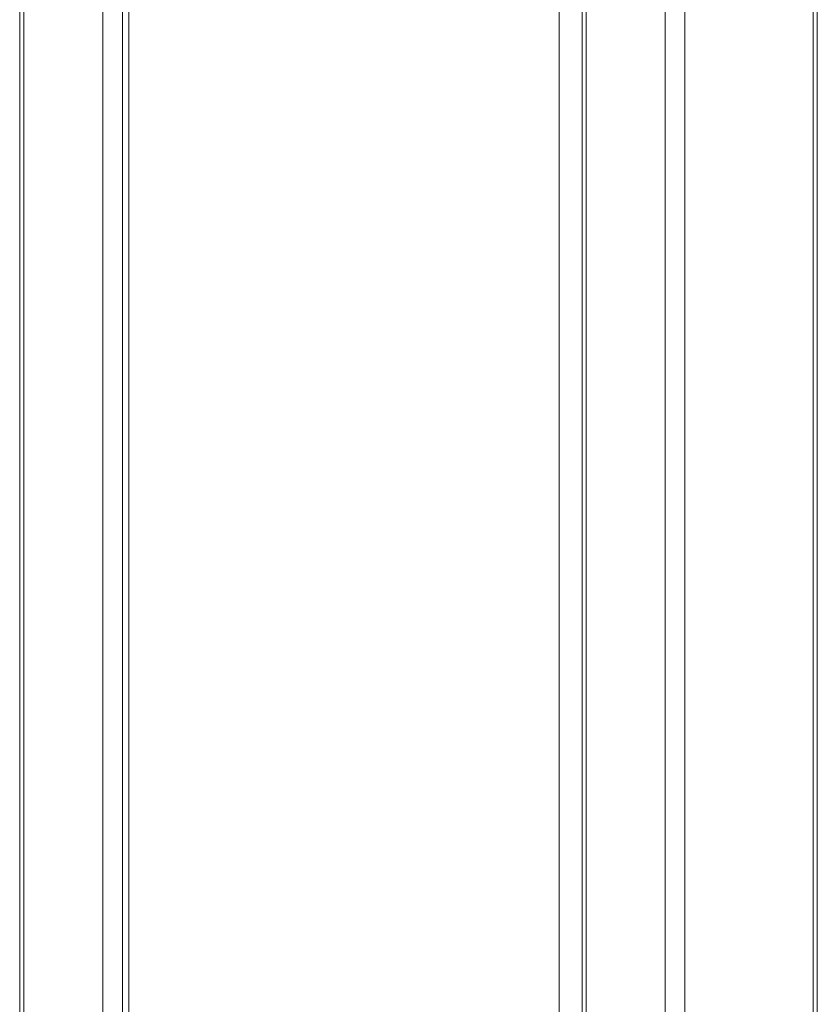
# Model space of a CAD drawing. Units: inches. Extents: x 0 to 16.5, y 0 to 11.7.
# Drawn here: x 12.8 to 13.3, y 8 to 8.5 of the extents above; entities that cross this region are included whole.
import ezdxf

# ---------------------------------------------------------------- set-up
doc = ezdxf.new("R2010")
doc.units = ezdxf.units.IN
doc.header["$MEASUREMENT"] = 0
doc.layers.add('Calque 1', color=7, linetype='Continuous')

msp = doc.modelspace()

# ---------------------------------------------------------------- linework, layer by layer
at = {"layer": 'Calque 1', "lineweight": 0}
for points in [[(12.84361, 8.925), (12.84361, 6.98914)], [(12.84592, 8.92368), (12.84592, 6.98715)], [(12.89046, 8.89796), (12.89046, 6.96146)], [(12.9016, 8.89153), (12.9016, 6.96146)], [(13.16097, 8.74179), (13.16097, 6.80593)], [(13.16328, 8.74047), (13.16328, 6.80395)], [(12.90167, 8.72589), (12.90167, 6.95779)], [(12.90513, 8.72107), (12.90513, 6.95297)], [(13.20782, 8.71475), (13.20782, 6.77824)], [(13.21896, 8.70832), (13.21896, 6.77824)], [(13.14791, 6.81282), (13.14791, 8.58092)], [(13.29365, 6.822), (13.29365, 8.56363)], [(13.29134, 8.54947), (13.29134, 6.82001)]]:
    msp.add_lwpolyline(points, dxfattribs=at)

doc.saveas('drawing.dxf')
